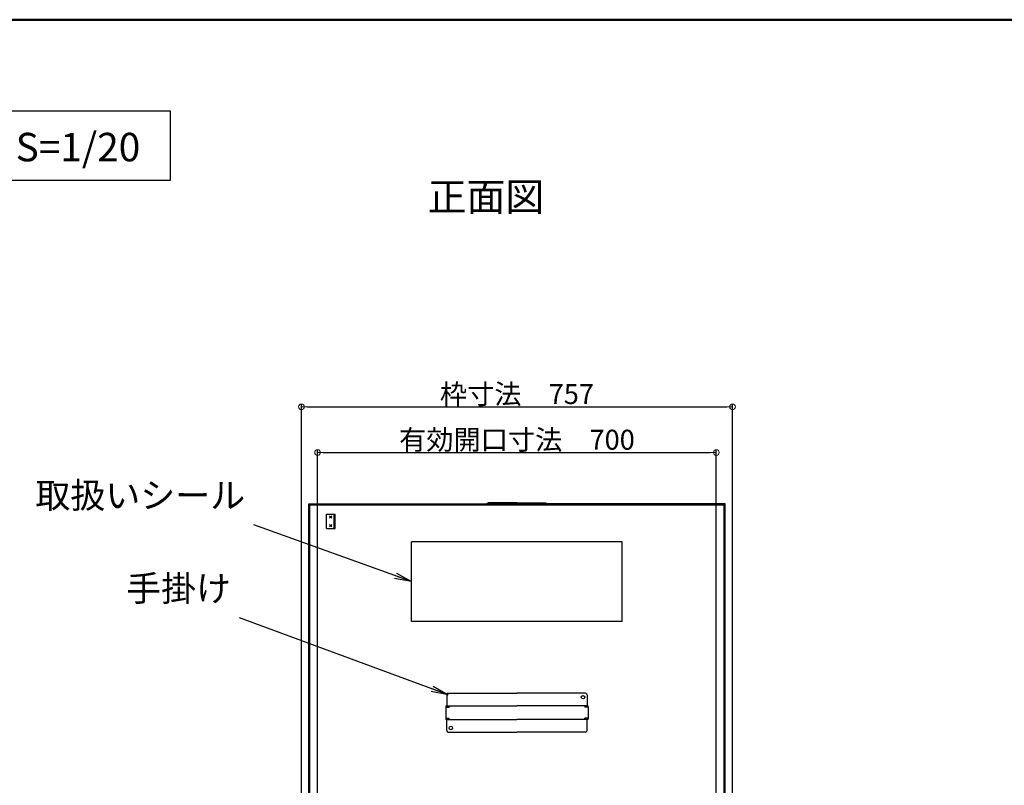
# Model space of a CAD drawing. Extents: x 5632 to 9632, y -93 to 2677.
# Drawn here: x 7959 to 8823, y 2005 to 2677 of the extents above; entities that cross this region are included whole.
import ezdxf

# ---------------------------------------------------------------- set-up
doc = ezdxf.new("R2010")
doc.units = 0
doc.header["$LTSCALE"] = 10
doc.header["$MEASUREMENT"] = 0
doc.layers.get('0').update_dxf_attribs({"color": 4, "linetype": 'CONTINUOUS'})
doc.layers.get('DEFPOINTS').update_dxf_attribs({"linetype": 'CONTINUOUS'})
doc.layers.add('moji', color=70, linetype='CONTINUOUS')
doc.layers.add('zumenwaku', color=190, linetype='CONTINUOUS')
doc.layers.add('sunpou', color=7, linetype='CONTINUOUS', lineweight=18)
doc.styles.add('MSP', font='MS PGothic.ttf')
doc.styles.get("Standard").update_dxf_attribs({"font": 'simplex.shx', "width": 0.7, "bigfont": 'bigfont.shx'})
doc.dimstyles.new('一般寸法', dxfattribs={"dimscale": 5, "dimtxt": 3.5, "dimasz": 1, "dimexe": 0.5, "dimexo": 2, "dimgap": 0.5, "dimtad": 1, "dimdec": 1, "dimzin": 9, "dimdsep": 46, "dimtxsty": 'Standard', "dimblk1": 'ORIGIN', "dimblk2": 'ORIGIN', "dimsah": 1, "dimcen": 1, "dimclrd": 11, "dimclre": 11, "dimclrt": 2, "dimadec": 0, "dimazin": 2, "dimtfac": 1, "dimtdec": 1, "dimtmove": 2, "dimatfit": 3, "dimldrblk": 'OPEN', "dimfxl": 0, "dimtolj": 1, "dimtzin": 9, "dimarcsym": 0})

# ---------------------------------------------------------------- blocks, each defined once
blk = doc.blocks.new('_OPEN')
at = {"color": 0, "linetype": 'ByBlock'}
for p, q in [((-1, 0.167), (0, 0)), ((0, 0), (-1, -0.167)), ((0, 0), (-1, 0))]:
    blk.add_line(p, q, dxfattribs=at)
blk = doc.blocks.new('_ORIGIN')
at = {"color": 0, "linetype": 'ByBlock'}
blk.add_line((0, 0), (-1, 0), dxfattribs=at)
blk.add_circle((0, 0), 0.5, dxfattribs=at)
blk = doc.blocks.new('*D37')
at = {"layer": 'DEFPOINTS', "color": 0}
for p in [(8584.21, 2337.26), (8205.81, 1884.1), (8584.21, 1884.1)]:
    blk.add_point(p, dxfattribs=at)
at = {"layer": 'sunpou', "color": 11, "lineweight": -2}
for p, q in [((8205.81, 1894.1), (8205.81, 2339.76)), ((8210.81, 2337.26), (8579.21, 2337.26)), ((8584.21, 1894.1), (8584.21, 2339.76))]:
    blk.add_line(p, q, dxfattribs=at)
at = {"layer": 'sunpou', "color": 11, "lineweight": -2, "xscale": 5, "yscale": 5, "zscale": 5, "rotation": 180}
blk.add_blockref('_ORIGIN', (8205.81, 2337.26), dxfattribs=at)
at = {"layer": 'sunpou', "color": 11, "lineweight": -2, "xscale": 5, "yscale": 5, "zscale": 5}
blk.add_blockref('_ORIGIN', (8584.21, 2337.26), dxfattribs=at)
at = {"layer": 'sunpou', "color": 2, "insert": (8395.01, 2348.51), "char_height": 17.5, "attachment_point": 5}
blk.add_mtext('\\A1;枠寸法\u3000757', dxfattribs=at)
blk = doc.blocks.new('*D38')
at = {"layer": 'DEFPOINTS', "color": 0}
for p in [(8570.01, 2297.18), (8220.01, 1893.7), (8570.01, 1893.7)]:
    blk.add_point(p, dxfattribs=at)
at = {"layer": 'sunpou', "color": 11, "lineweight": -2}
for p, q in [((8220.01, 1903.7), (8220.01, 2299.68)), ((8570.01, 1903.7), (8570.01, 2299.68)), ((8225.01, 2297.18), (8565.01, 2297.18))]:
    blk.add_line(p, q, dxfattribs=at)
at = {"layer": 'sunpou', "color": 11, "lineweight": -2, "xscale": 5, "yscale": 5, "zscale": 5, "rotation": 180}
blk.add_blockref('_ORIGIN', (8220.01, 2297.18), dxfattribs=at)
at = {"layer": 'sunpou', "color": 11, "lineweight": -2, "xscale": 5, "yscale": 5, "zscale": 5}
blk.add_blockref('_ORIGIN', (8570.01, 2297.18), dxfattribs=at)
at = {"layer": 'sunpou', "color": 2, "insert": (8395.01, 2308.43), "char_height": 17.5, "attachment_point": 5}
blk.add_mtext('\\A1;有効開口寸法\u3000700', dxfattribs=at)

msp = doc.modelspace()

# ---------------------------------------------------------------- linework, layer by layer
for p, q in [((8212.26, 1885.6), (8212.26, 2252.1)), ((8212.26, 2252.1), (8368.2, 2252.1)), ((8577.76, 2251.1), (8212.26, 2251.1)), ((8213.26, 1886.6), (8213.26, 2251.1)), ((8369.94, 2253.14), (8368.2, 2252.1)), ((8370.22, 2252.14), (8368.48, 2251.1)), ((8395.01, 2253.14), (8369.94, 2253.14)), ((8370.22, 2252.14), (8395.01, 2252.14)), ((8395.01, 2253.14), (8420.08, 2253.14)), ((8419.8, 2252.14), (8395.01, 2252.14)), ((8419.8, 2252.14), (8421.54, 2251.1)), ((8420.08, 2253.14), (8421.82, 2252.1)), ((8577.76, 2252.1), (8421.82, 2252.1)), ((8576.76, 1886.6), (8576.76, 2251.1)), ((8577.76, 1885.6), (8577.76, 2252.1)), ((8227.81, 2230.6), (8227.81, 2243.1)), ((8227.81, 2243.1), (8235.31, 2243.1)), ((8230.5, 2241.66), (8232.62, 2239.54)), ((8230.5, 2239.54), (8232.62, 2241.66)), ((8230.5, 2240.6), (8232.62, 2240.6)), ((8234.56, 2230.6), (8234.56, 2243.1)), ((8235.31, 2230.6), (8235.31, 2243.1)), ((8227.81, 2230.6), (8235.31, 2230.6)), ((8230.5, 2234.16), (8232.62, 2232.04)), ((8230.5, 2232.04), (8232.62, 2234.16)), ((8230.5, 2233.1), (8232.62, 2233.1)), ((8487.51, 2218.85), (8302.51, 2218.85)), ((8302.51, 2148.85), (8302.51, 2218.85)), ((8487.51, 2148.85), (8487.51, 2218.85)), ((8487.51, 2148.85), (8302.51, 2148.85)), ((8333.51, 2084.6), (8333.51, 2074.85)), ((8334.76, 2085.85), (8395.01, 2085.85)), ((8455.26, 2085.85), (8395.01, 2085.85)), ((8456.51, 2084.6), (8456.51, 2074.85)), ((8332.91, 2074.85), (8395.01, 2074.85)), ((8332.91, 2074.85), (8332.91, 2074.05)), ((8335.51, 2074.85), (8335.51, 2073.8)), ((8457.11, 2074.85), (8395.01, 2074.85)), ((8454.51, 2074.85), (8454.51, 2073.8)), ((8457.11, 2074.85), (8457.11, 2074.05)), ((8332.51, 2074.05), (8332.51, 2063.65)), ((8332.51, 2073.8), (8335.51, 2073.8)), ((8332.91, 2074.05), (8335.51, 2074.05)), ((8457.11, 2074.05), (8454.51, 2074.05)), ((8457.51, 2073.8), (8454.51, 2073.8)), ((8457.51, 2074.05), (8457.51, 2063.65)), ((8332.51, 2063.9), (8335.51, 2063.9)), ((8332.91, 2062.85), (8332.91, 2063.65)), ((8332.91, 2063.65), (8335.51, 2063.65)), ((8332.91, 2062.85), (8395.01, 2062.85)), ((8333.51, 2053.1), (8333.51, 2062.85)), ((8335.51, 2062.85), (8335.51, 2063.9)), ((8457.11, 2062.85), (8395.01, 2062.85)), ((8454.51, 2062.85), (8454.51, 2063.9)), ((8457.51, 2063.9), (8454.51, 2063.9)), ((8457.11, 2063.65), (8454.51, 2063.65)), ((8456.51, 2053.1), (8456.51, 2062.85)), ((8457.11, 2062.85), (8457.11, 2063.65)), ((8334.76, 2051.85), (8395.01, 2051.85)), ((8455.26, 2051.85), (8395.01, 2051.85))]:
    msp.add_line(p, q)
for centre in [(8453.01, 2082.35), (8337.01, 2055.35)]:
    msp.add_circle(centre, 1.5)
for centre, radius, start, end in [((8334.76, 2084.6), 1.25, 90.00002, 180.00002), ((8455.26, 2084.6), 1.25, 359.99997, 90), ((8333.31, 2074.05), 0.8, 120.0009, 180.00002), ((8456.71, 2074.05), 0.8, 359.99997, 59.99908), ((8334.11, 2073.25), 0.8, 90.00002, 136.56775), ((8455.91, 2073.25), 0.8, 43.43225, 90), ((8333.31, 2063.65), 0.8, 180, 239.99913), ((8334.11, 2064.45), 0.8, 223.43227, 270), ((8455.91, 2064.45), 0.8, 269.99998, 316.56773), ((8456.71, 2063.65), 0.8, 300.00087, 0), ((8334.76, 2053.1), 1.25, 180, 270), ((8455.26, 2053.1), 1.25, 269.99998, 0)]:
    msp.add_arc(centre, radius, start, end)
at = {"layer": 'moji'}
msp.add_lwpolyline([(7801.32, 2536.14), (8090.82, 2536.14), (8090.82, 2596.84), (7801.32, 2596.84)], close=True, dxfattribs=at)
at = {"layer": 'zumenwaku', "linetype": 'Continuous', "lineweight": 50}
msp.add_lwpolyline([(5632.08, -92.87), (9632.08, -92.87), (9632.08, 2677.13), (5632.08, 2677.13)], close=True, dxfattribs=at)

# ---------------------------------------------------------------- texts
at = {"layer": 'moji', "linetype": 'Continuous', "style": 'MSP'}
for s, p in [('展張状態 S=1/20', (7810.92, 2552.81)), ('正面図', (8316.65, 2509.21))]:
    msp.add_text(s, height=25, dxfattribs=at).set_placement(p)
at = {"layer": 'sunpou', "color": 3, "char_height": 22.5, "attachment_point": 9}
for s, insert in [('取扱いシール', (8156.49, 2241.35)), ('手掛け', (8144.08, 2159.65))]:
    msp.add_mtext(s, dxfattribs=dict(at, insert=insert))

# ---------------------------------------------------------------- dimensions: what is measured, and where the dimension line sits
at = {"layer": 'sunpou'}
for base, p1, p2, text, picture, middle in [((8584.21, 2337.26), (8205.81, 1884.1), (8584.21, 1884.1), '枠寸法\u3000<>', '*D37', (8395.01, 2348.51)), ((8570.01, 2297.18), (8220.01, 1893.7), (8570.01, 1893.7), '有効開口寸法\u3000<>', '*D38', (8395.01, 2308.43))]:
    dim = msp.add_linear_dim(base=base, p1=p1, p2=p2, text=text, dimstyle='一般寸法', override={"dimdec": 0, "dimlfac": 2}, dxfattribs=at)
    dim.commit()
    dim.dimension.update_dxf_attribs({"geometry": picture, "text_midpoint": middle})

# ---------------------------------------------------------------- leaders
for points in [[(8302.51, 2183.85), (8163.99, 2233.85)], [(8334.76, 2084.6), (8151.58, 2152.15)]]:
    msp.add_leader(points, dimstyle='一般寸法', override={"dimscale": 15}, dxfattribs=at)

doc.saveas('drawing.dxf')
